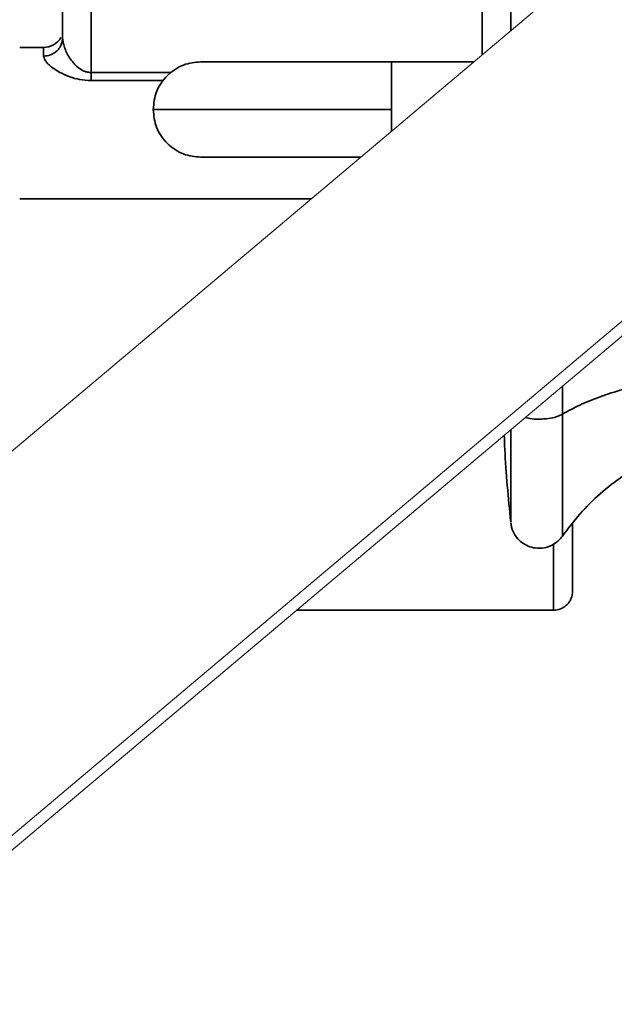
# Model space of a CAD drawing. Units: inches. Extents: x 22 to 2220, y 8 to 1408.
# Drawn here: x 1612 to 1675, y 276 to 379 of the extents above; entities that cross this region are included whole.
import ezdxf

# ---------------------------------------------------------------- set-up
doc = ezdxf.new("R2010")
doc.units = ezdxf.units.IN
doc.header["$MEASUREMENT"] = 0

# ---------------------------------------------------------------- blocks, each defined once
blk = doc.blocks.new('A$C73f2c0ad')
at = {"color": 252, "lineweight": 5}
for p, q in [((1701.75, 420.72), (1507.73, 257.31)), ((1529.14, 235.02), (1715.44, 391.94)), ((1528.32, 232.81), (1714.5, 389.62))]:
    blk.add_line(p, q, dxfattribs=at)
at = {"color": 7, "linetype": 'Continuous', "lineweight": 35}
for p, q in [((1594.85, 369.53), (1594.85, 393.04)), ((1641.85, 393.04), (1641.85, 370.27)), ((1597.85, 380.99), (1597.85, 365.87)), ((1592.85, 368.5), (1590.35, 368.5)), ((1629.35, 367), (1637.96, 367)), ((1619.37, 309.5), (1646.35, 309.5))]:
    blk.add_line(p, q, dxfattribs=at)
at = {"color": 8, "linetype": 'Continuous', "lineweight": 35}
for p, q in [((1638.85, 367.74), (1638.85, 380.99)), ((1606.22, 365.87), (1597.85, 365.87)), ((1597.85, 365.03), (1605.4, 365.03)), ((1590.35, 352.65), (1620.93, 352.65))]:
    blk.add_line(p, q, dxfattribs=at)
at = {"color": 7, "linetype": 'Continuous', "lineweight": 35}
blk.add_arc((1592.83, 370.65), 2.15, 270.3411, 328.7669, dxfattribs=at)
for points, knots in [([(1592.85, 367.59), (1593.1, 367.62), (1593.48, 367.66), (1593.95, 367.9), (1594.27, 368.15), (1594.53, 368.46), (1594.78, 368.91), (1594.82, 369.29), (1594.85, 369.53)], [0, 0, 0, 0, 0.239457, 0.368361, 0.5, 0.631639, 0.760543, 1, 1, 1, 1]), ([(1594.85, 369.53), (1594.88, 369.2), (1594.96, 368.53), (1595.52, 367.44), (1596.22, 366.55), (1596.97, 366.06), (1597.46, 365.9), (1597.72, 365.88), (1597.85, 365.87)], [0, 0, 0, 0, 0.265323, 0.531133, 0.784569, 0.898292, 0.950448, 1, 1, 1, 1]), ([(1592.85, 367.59), (1592.91, 367.39), (1593.04, 366.97), (1593.99, 366.18), (1595.23, 365.52), (1596.61, 365.1), (1597.43, 365.06), (1597.85, 365.03)], [0, 0, 0, 0, 0.244433, 0.49045, 0.740943, 0.869529, 1, 1, 1, 1]), ([(1609.35, 367), (1608.73, 366.94), (1607.77, 366.84), (1606.62, 366.23), (1605.81, 365.59), (1605.16, 364.79), (1604.52, 363.62), (1604.41, 362.64), (1604.35, 362)], [0, 0, 0, 0, 0.235606, 0.363365, 0.494595, 0.626614, 0.756648, 1, 1, 1, 1]), ([(1629.35, 367), (1627.79, 367), (1624.9, 367), (1621.46, 367), (1619.11, 367), (1617.59, 367), (1615.96, 367), (1613.94, 367), (1612.14, 367), (1610.84, 367), (1610.02, 367), (1609.46, 367), (1609.38, 367), (1609.35, 367)], [0, 0, 0, 0, 0.148479, 0.275839, 0.345743, 0.402198, 0.449797, 0.545115, 0.672046, 0.7463, 0.826553, 0.911601, 1, 1, 1, 1]), ([(1629.35, 362), (1629.35, 362.64), (1629.35, 363.62), (1629.35, 364.79), (1629.35, 365.59), (1629.35, 366.23), (1629.35, 366.84), (1629.35, 366.94), (1629.35, 367)], [0, 0, 0, 0, 0.243352, 0.373386, 0.505405, 0.636635, 0.764394, 1, 1, 1, 1]), ([(1604.35, 362), (1604.43, 362), (1604.59, 362), (1605.98, 362), (1608.29, 362), (1611.54, 362), (1615.54, 362), (1620.02, 362), (1624.68, 362), (1627.82, 362), (1629.35, 362)], [0, 0, 0, 0, 0.116516, 0.240011, 0.368641, 0.5, 0.631359, 0.759989, 0.883484, 1, 1, 1, 1]), ([(1604.35, 362), (1604.41, 361.36), (1604.52, 360.38), (1605.16, 359.21), (1605.81, 358.41), (1606.62, 357.77), (1607.77, 357.16), (1608.73, 357.06), (1609.35, 357)], [0, 0, 0, 0, 0.243352, 0.373386, 0.505405, 0.636635, 0.764394, 1, 1, 1, 1]), ([(1609.35, 357), (1609.38, 357), (1609.46, 357), (1610.02, 357), (1610.84, 357), (1612.14, 357), (1613.94, 357), (1615.96, 357), (1617.59, 357), (1619.11, 357), (1621.46, 357), (1623.84, 357), (1625.63, 357), (1626.09, 357)], [0, 0, 0, 0, 0.098705, 0.193668, 0.283277, 0.366188, 0.507916, 0.614347, 0.667495, 0.730531, 0.808585, 0.950793, 1, 1, 1, 1]), ([(1641.17, 327.86), (1641.19, 327.37), (1641.31, 324.33), (1641.6, 321.3), (1641.85, 318.76)], [0, 0, 0, 0, 0.161874, 1, 1, 1, 1]), ([(1647.29, 317.28), (1647.88, 318.07), (1649.07, 319.65), (1651.21, 321.76), (1653.6, 323.63), (1656.23, 325.22), (1659.03, 326.44), (1661.16, 327.17), (1662.35, 327.37), (1662.55, 327.4)], [0, 0, 0, 0, 0.156555, 0.316545, 0.47891, 0.642489, 0.806069, 0.968434, 1, 1, 1, 1]), ([(1641.85, 318.71), (1641.91, 318.38), (1642.03, 317.75), (1642.54, 317), (1643.12, 316.51), (1643.74, 316.18), (1644.5, 315.98), (1645.47, 316.01), (1646.52, 316.41), (1647.03, 316.99), (1647.29, 317.28)], [0, 0, 0, 0, 0.134783, 0.261443, 0.366292, 0.446145, 0.549685, 0.685492, 0.841734, 1, 1, 1, 1]), ([(1648.35, 311.5), (1648.35, 311.53), (1648.35, 311.59), (1648.35, 312.18), (1648.35, 313.16), (1648.35, 314.55), (1648.35, 316.35), (1648.35, 317.73), (1648.35, 318.58), (1648.35, 318.62)], [0, 0, 0, 0, 0.160189, 0.324032, 0.490406, 0.658075, 0.825744, 0.992118, 1, 1, 1, 1]), ([(1646.35, 309.5), (1646.6, 309.53), (1646.98, 309.57), (1647.45, 309.82), (1647.77, 310.08), (1648.03, 310.4), (1648.28, 310.86), (1648.32, 311.25), (1648.35, 311.5)], [0, 0, 0, 0, 0.239569, 0.368461, 0.500065, 0.63166, 0.760528, 1, 1, 1, 1])]:
    blk.add_open_spline(points, degree=3, knots=knots, dxfattribs=at)
at = {"color": 8, "linetype": 'Continuous', "lineweight": 35}
for points, knots in [([(1592.85, 368.39), (1592.85, 368.41), (1592.85, 368.5), (1592.85, 367.97), (1592.85, 367.59)], [0, 0, 0, 0, 0.28143, 1, 1, 1, 1]), ([(1629.35, 359.74), (1629.35, 359.87), (1629.35, 360.55), (1629.35, 361.35), (1629.35, 362)], [0, 0, 0, 0, 0.187961, 1, 1, 1, 1]), ([(1660.88, 334.05), (1660.27, 333.98), (1658.67, 333.79), (1656.23, 333.32), (1653.6, 332.68), (1651.21, 331.9), (1649.07, 331.04), (1647.88, 330.39), (1647.29, 330.06)], [0, 0, 0, 0, 0.112153, 0.292328, 0.472503, 0.651341, 0.827563, 1, 1, 1, 1]), ([(1647.29, 330.06), (1647.29, 330.95), (1647.29, 331.91), (1647.29, 332.93), (1647.29, 333.02)], [0, 0, 0, 0, 0.91931, 1, 1, 1, 1]), ([(1643.36, 329.71), (1643.59, 329.66), (1644.13, 329.54), (1645.09, 329.52), (1646.03, 329.62), (1646.78, 329.81), (1647.13, 329.98), (1647.29, 330.06)], [0, 0, 0, 0, 0.176751, 0.409818, 0.629918, 0.827939, 1, 1, 1, 1]), ([(1647.29, 317.41), (1647.29, 317.37), (1647.29, 317.2), (1647.29, 318.06), (1647.29, 319.77), (1647.29, 322.11), (1647.29, 324.72), (1647.29, 327.36), (1647.29, 329.2), (1647.29, 330.06)], [0, 0, 0, 0, 0.058816, 0.256861, 0.439449, 0.604812, 0.752717, 0.88398, 1, 1, 1, 1]), ([(1641.85, 328.43), (1641.85, 328.01), (1641.85, 326.43), (1641.85, 324.13), (1641.85, 321.66), (1641.85, 319.91), (1641.85, 318.86), (1641.85, 318.79), (1641.85, 318.76)], [0, 0, 0, 0, 0.068684, 0.261126, 0.453569, 0.646011, 0.838453, 1, 1, 1, 1]), ([(1646.35, 316.44), (1646.35, 315.86), (1646.35, 314.5), (1646.35, 312.79), (1646.35, 311.28), (1646.35, 310.23), (1646.35, 309.6), (1646.35, 309.54), (1646.35, 309.51)], [0, 0, 0, 0, 0.132043, 0.310863, 0.489683, 0.667122, 0.841863, 1, 1, 1, 1])]:
    blk.add_open_spline(points, degree=3, knots=knots, dxfattribs=at)
at = {"color": 7, "linetype": 'Continuous', "lineweight": 35}
blk.add_open_spline([(1597.85, 365.87), (1597.85, 365.7), (1597.85, 365.36), (1597.85, 365.14), (1597.85, 365.03)], degree=3, dxfattribs=at)

msp = doc.modelspace()

# ---------------------------------------------------------------- block references
at = {"lineweight": -3}
msp.add_blockref('A$C73f2c0ad', (22.11, 7.77), dxfattribs=at)

doc.saveas('drawing.dxf')
